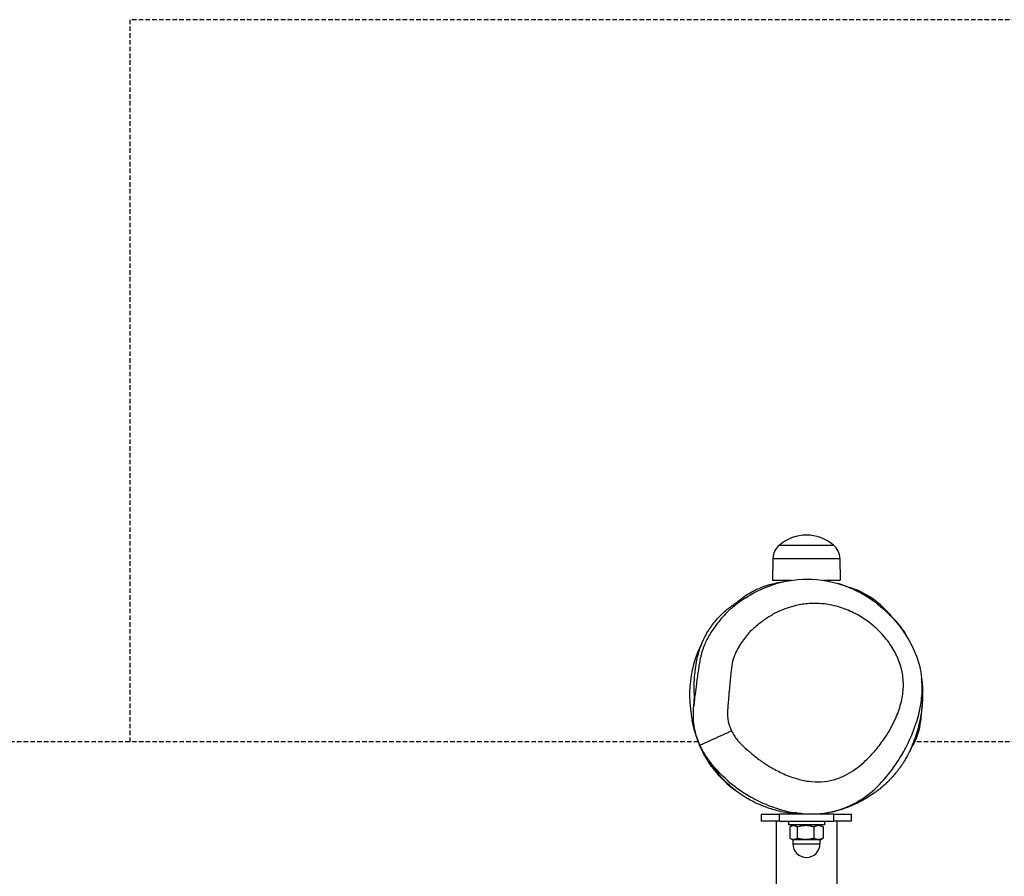
# Model space of a CAD drawing. Extents: x -1251 to 4844, y 383 to 2997.
# Drawn here: x 1361 to 1906, y 2522 to 2997 of the extents above; entities that cross this region are included whole.
import ezdxf

# ---------------------------------------------------------------- set-up
doc = ezdxf.new("R2010")
doc.units = 0
doc.header["$MEASUREMENT"] = 0
doc.linetypes.add('ACAD_ISO02W100', pattern=[15, 12, -3])
doc.linetypes.add('DASHED', pattern=[0.75, 0.5, -0.25])
doc.layers.add('001 MDP Equipment', color=5, linetype='CONTINUOUS')
doc.layers.add('002 MDP Fall Zone', color=6, linetype='ACAD_ISO02W100')

msp = doc.modelspace()

# ---------------------------------------------------------------- linework, layer by layer
at = {"layer": '001 MDP Equipment'}
for p, q in [((1781.55, 2705.74), (1811.55, 2705.74)), ((1781.55, 2705.74), (1811.55, 2705.74)), ((1777.97, 2698.24), (1777.8, 2686.24)), ((1777.97, 2698.24), (1815.13, 2698.24)), ((1815.13, 2698.24), (1815.3, 2686.24)), ((1777.8, 2686.24), (1788.22, 2686.24)), ((1805.81, 2686.24), (1815.3, 2686.24)), ((1771.55, 2556.74), (1781.55, 2556.74)), ((1771.55, 2556.74), (1771.55, 2552.74)), ((1781.55, 2552.74), (1781.55, 2556.74)), ((1796.59, 2556.74), (1781.55, 2556.74)), ((1811.55, 2556.74), (1802.6, 2556.74)), ((1811.55, 2556.74), (1821.55, 2556.74)), ((1811.55, 2556.74), (1811.55, 2552.74)), ((1821.55, 2552.74), (1821.55, 2556.74)), ((1781.55, 2552.74), (1771.55, 2552.74)), ((1779.7, 2552.74), (1779.7, 2512.74)), ((1781.55, 2552.74), (1811.55, 2552.74)), ((1786.55, 2552.74), (1786.55, 2550.74)), ((1806.55, 2550.74), (1786.55, 2550.74)), ((1787.33, 2549.62), (1787.33, 2543.45)), ((1789.25, 2550.74), (1787.61, 2549.79)), ((1791.46, 2549.62), (1791.46, 2543.45)), ((1800.69, 2549.62), (1800.69, 2543.45)), ((1803.85, 2550.74), (1805.5, 2549.79)), ((1805.77, 2549.62), (1805.77, 2543.45)), ((1806.55, 2552.74), (1806.55, 2550.74)), ((1821.55, 2552.74), (1811.55, 2552.74)), ((1813.4, 2552.74), (1813.4, 2512.74)), ((1788.55, 2542.74), (1787.61, 2543.29)), ((1788.55, 2542.74), (1789.4, 2542.74)), ((1789.05, 2542.74), (1789.05, 2540.24)), ((1789.4, 2542.74), (1796.08, 2542.74)), ((1796.08, 2542.74), (1803.23, 2542.74)), ((1803.23, 2542.74), (1804.55, 2542.74)), ((1804.05, 2542.74), (1804.05, 2540.24)), ((1804.55, 2542.74), (1805.5, 2543.29)), ((1789.05, 2540.24), (1804.05, 2540.24))]:
    msp.add_line(p, q, dxfattribs=at)
for centre, radius, start, end in [((1796.55, 2688.04), 23.2, 49.7274, 130.2726), ((1787.92, 2698.1), 9.95, 129.8028, 179.1815), ((1805.19, 2698.1), 9.95, 0.8185, 50.1972), ((1796.55, 2540.24), 7.5, 180, 0)]:
    msp.add_arc(centre, radius, start, end, dxfattribs=at)
for points, knots in [([(1757.1, 2673.34), (1757.26, 2673.47), (1757.48, 2673.66), (1758.63, 2674.62), (1759.1, 2675.02), (1761.06, 2676.51), (1762.17, 2677.55), (1767.03, 2680.22), (1768.01, 2680.72), (1771.01, 2682.11), (1773.37, 2683.04), (1778.31, 2684.48), (1780.91, 2685.04), (1783.73, 2685.44), (1783.86, 2685.46), (1784, 2685.47)], [355.808172, 355.808172, 355.808172, 355.808172, 362.355076, 362.355076, 365.484253, 365.484253, 368.354303, 368.354303, 368.94374, 368.94374, 369.902094, 369.902094, 370.728662, 370.728662, 370.769968, 370.769968, 370.769968, 370.769968]), ([(1762.9, 2676.56), (1770.08, 2681.14), (1778.25, 2684.54), (1793.52, 2687.17), (1800.72, 2687.2), (1809.76, 2685.54), (1811.9, 2685.02), (1814.01, 2684.4)], [0, 0, 0, 0, 2.559502, 2.559502, 4.660029, 4.660029, 5.321709, 5.321709, 5.321709, 5.321709]), ([(1836.51, 2672.56), (1833.95, 2674.6), (1831.24, 2676.47), (1825.33, 2679.94), (1822.1, 2681.5), (1817.19, 2683.39), (1815.62, 2683.92), (1814.01, 2684.4)], [-13.232821, -13.232821, -13.232821, -13.232821, -12.397553, -12.397553, -11.502492, -11.502492, -11.088612, -11.088612, -11.088612, -11.088612]), ([(1814.01, 2684.4), (1814.66, 2684.21), (1815.3, 2684.02), (1816.98, 2683.51), (1817.99, 2683.21), (1820.36, 2682.39), (1821.25, 2682.1), (1823.7, 2681.06), (1824.37, 2680.79), (1826.4, 2679.74), (1826.74, 2679.57), (1827.43, 2679.18), (1827.59, 2679.09), (1827.9, 2678.91), (1827.99, 2678.86), (1828.15, 2678.76), (1828.21, 2678.73), (1828.34, 2678.65), (1828.42, 2678.61), (1828.54, 2678.54), (1828.58, 2678.51), (1828.67, 2678.46), (1828.72, 2678.43), (1828.81, 2678.37), (1828.85, 2678.35), (1828.98, 2678.27), (1829.06, 2678.22), (1829.26, 2678.09), (1829.36, 2678.03), (1829.83, 2677.73), (1830.03, 2677.6), (1830.58, 2677.24), (1830.82, 2677.07), (1831.63, 2676.51), (1831.97, 2676.25), (1833.07, 2675.44), (1833.45, 2675.12), (1834.51, 2674.26), (1834.85, 2673.97), (1835.79, 2673.16), (1836.08, 2672.91), (1836.4, 2672.65), (1836.46, 2672.6), (1836.51, 2672.56)], [0, 0, 0, 0, 10, 10, 25.000114, 25.000114, 32.989449, 32.989449, 36.196588, 36.196588, 36.776905, 36.776905, 36.93846, 36.93846, 37.001123, 37.001123, 37.032459, 37.032459, 37.064, 37.064, 37.079727, 37.079727, 37.095508, 37.095508, 37.111286, 37.111286, 37.14322, 37.14322, 37.206771, 37.206771, 37.460859, 37.460859, 37.962019, 37.962019, 39.397323, 39.397323, 43.256758, 43.256758, 51.614703, 51.614703, 70.056332, 70.056332, 74.313242, 74.313242, 74.313242, 74.313242]), ([(1843.94, 2665.99), (1841.28, 2669.25), (1838.27, 2672.22), (1830.73, 2677.98), (1826.17, 2680.4), (1821.23, 2682.06)], [-12.021132, -12.021132, -12.021132, -12.021132, -11.536209, -11.536209, -10.931886, -10.931886, -10.931886, -10.931886]), ([(1762.9, 2676.56), (1762.79, 2676.49), (1762.68, 2676.42), (1761.45, 2675.63), (1760.34, 2674.87), (1757.98, 2673.16), (1756.74, 2672.2), (1753.97, 2669.85), (1752.45, 2668.4), (1749.86, 2665.64), (1748.75, 2664.33), (1746.71, 2661.76), (1745.78, 2660.49), (1743.74, 2657.5), (1742.6, 2655.74), (1740.93, 2652.51), (1740.45, 2651.52), (1739.54, 2649.34), (1739.12, 2648.16), (1738.54, 2646.3), (1738.35, 2645.58), (1738.01, 2644.22), (1737.87, 2643.59), (1737.48, 2641.78), (1737.29, 2640.7), (1736.94, 2638.64), (1736.8, 2637.68), (1736.47, 2635.47), (1736.3, 2634.25), (1735.94, 2631.62), (1735.75, 2630.22), (1735.32, 2626.94), (1735.09, 2625.08), (1734.69, 2621.82), (1734.52, 2620.45), (1734.29, 2618.26), (1734.22, 2617.52), (1734.15, 2616.73)], [-6.79818, -6.79818, -6.79818, -6.79818, -6.765845, -6.765845, -6.436882, -6.436882, -6.083481, -6.083481, -5.643247, -5.643247, -5.249608, -5.249608, -4.855971, -4.855971, -4.370537, -4.370537, -4.18227, -4.18227, -3.994003, -3.994003, -3.864502, -3.864502, -3.735, -3.735, -3.475999, -3.475999, -3.218248, -3.218248, -2.868029, -2.868029, -2.447443, -2.447443, -1.877439, -1.877439, -1.470233, -1.470233, -1.271876, -1.271876, -1.271876, -1.271876]), ([(1734.24, 2623.56), (1734.24, 2623.56), (1734.25, 2623.62), (1734.27, 2624.11), (1734.3, 2624.91), (1734.32, 2626.51), (1734.31, 2626.81), (1734.42, 2631.13), (1734.94, 2636.95), (1735.69, 2641.37), (1736.03, 2643.12), (1736.95, 2646.57), (1737.13, 2647.43), (1738.28, 2650.48), (1738.43, 2650.87), (1738.77, 2651.7), (1738.88, 2651.95), (1739.08, 2652.43), (1739.15, 2652.59), (1739.27, 2652.85), (1739.31, 2652.94), (1739.4, 2653.13), (1739.44, 2653.22), (1739.53, 2653.41), (1739.58, 2653.51), (1739.71, 2653.78), (1739.79, 2653.95), (1740.02, 2654.42), (1740.15, 2654.68), (1740.75, 2655.84), (1741.1, 2656.46), (1741.88, 2657.79), (1742.28, 2658.44), (1743.95, 2660.99), (1745.42, 2662.92), (1751.29, 2669.43), (1753.28, 2670.58), (1755.22, 2672.04), (1755.75, 2672.41), (1757.11, 2673.35), (1757.45, 2673.57), (1757.45, 2673.57)], [258.21957, 258.21957, 258.21957, 258.21957, 262.189561, 262.189561, 278.942631, 278.942631, 287.30186, 287.30186, 297.183259, 297.183259, 303.439957, 303.439957, 306.508054, 306.508054, 306.914943, 306.914943, 307.063648, 307.063648, 307.126806, 307.126806, 307.158254, 307.158254, 307.189763, 307.189763, 307.221242, 307.221242, 307.284759, 307.284759, 307.411537, 307.411537, 307.918547, 307.918547, 308.551267, 308.551267, 310.44956, 310.44956, 315.109303, 315.109303, 318.418317, 318.418317, 325.754115, 325.754115, 325.754115, 325.754115]), ([(1755.01, 2602.83), (1754.73, 2603.42), (1754.47, 2604.01), (1754, 2605.22), (1753.79, 2605.84), (1753.42, 2607.1), (1753.26, 2607.75), (1753.04, 2608.91), (1752.97, 2609.43), (1752.87, 2610.47), (1752.84, 2610.99), (1752.82, 2612.02), (1752.82, 2612.53), (1752.85, 2613.7), (1752.88, 2614.37), (1752.95, 2615.69), (1753, 2616.35), (1753.14, 2618.31), (1753.25, 2619.61), (1753.52, 2622.75), (1753.68, 2624.58), (1753.97, 2627.81), (1754.1, 2629.19), (1754.34, 2631.75), (1754.45, 2632.92), (1754.66, 2634.96), (1754.76, 2635.83), (1754.97, 2637.57), (1755.08, 2638.44), (1755.29, 2639.73), (1755.36, 2640.15), (1755.53, 2641), (1755.63, 2641.42), (1755.89, 2642.45), (1756.07, 2643.04), (1756.48, 2644.21), (1756.72, 2644.78), (1757.62, 2646.77), (1758.36, 2648.12), (1759.75, 2650.45), (1760.41, 2651.47), (1761.8, 2653.49), (1762.54, 2654.48), (1764.22, 2656.53), (1765.18, 2657.57), (1767.02, 2659.37), (1767.87, 2660.13), (1769.57, 2661.56), (1770.41, 2662.22), (1772.11, 2663.5), (1772.96, 2664.12), (1775.54, 2665.88), (1777.3, 2666.97), (1779.78, 2668.29), (1780.45, 2668.62), (1782.66, 2669.66), (1784.23, 2670.29), (1787.45, 2671.39), (1789.08, 2671.85), (1793.13, 2672.78), (1795.57, 2673.16), (1799.9, 2673.47), (1801.79, 2673.48), (1805.57, 2673.25), (1807.46, 2673.02), (1811.04, 2672.37), (1812.73, 2671.97), (1817.22, 2670.66), (1819.96, 2669.59), (1825.26, 2666.97), (1827.8, 2665.44), (1832.6, 2661.98), (1834.86, 2660.06), (1839.07, 2655.8), (1841.03, 2653.45), (1843.64, 2649.69), (1844.45, 2648.41), (1845.19, 2647.09), (1845.86, 2645.89), (1846.48, 2644.66), (1848.17, 2640.86), (1849.03, 2638.2), (1850.11, 2632.79), (1850.34, 2630.03), (1850.17, 2624.51), (1849.78, 2621.75), (1848.45, 2616.09), (1847.45, 2613.2), (1844.75, 2606.88), (1842.91, 2603.5), (1839.39, 2598.02), (1837.82, 2595.84), (1834.46, 2591.65), (1832.68, 2589.64), (1829.7, 2586.66), (1828.58, 2585.62), (1824.48, 2582.1), (1821.3, 2579.88), (1815.85, 2577.16), (1813.75, 2576.34), (1809.4, 2575.13), (1807.15, 2574.76), (1802.55, 2574.49), (1800.19, 2574.61), (1795.51, 2575.24), (1793.18, 2575.76), (1788.21, 2577.23), (1785.6, 2578.23), (1780.74, 2580.47), (1778.48, 2581.67), (1774.42, 2584.1), (1772.6, 2585.29), (1769.06, 2587.84), (1767.34, 2589.21), (1764.98, 2591.31), (1764.24, 2591.93), (1762.16, 2593.72), (1760.81, 2594.88), (1759.1, 2596.69), (1758.62, 2597.24), (1757.54, 2598.58), (1756.96, 2599.4), (1755.91, 2601.08), (1755.43, 2601.94), (1755.01, 2602.83)], [0, 0, 0, 0, 0.197605, 0.197605, 0.395212, 0.395212, 0.595627, 0.595627, 0.752782, 0.752782, 0.909936, 0.909936, 1.063029, 1.063029, 1.266631, 1.266631, 1.470233, 1.470233, 1.877439, 1.877439, 2.447443, 2.447443, 2.868029, 2.868029, 3.218248, 3.218248, 3.475999, 3.475999, 3.735, 3.735, 3.864502, 3.864502, 3.994003, 3.994003, 4.18227, 4.18227, 4.370537, 4.370537, 4.855971, 4.855971, 5.249608, 5.249608, 5.643247, 5.643247, 6.083481, 6.083481, 6.436882, 6.436882, 6.765845, 6.765845, 7.094809, 7.094809, 7.73972, 7.73972, 7.975614, 7.975614, 8.505628, 8.505628, 9.035642, 9.035642, 9.80025, 9.80025, 10.385227, 10.385227, 10.970205, 10.970205, 11.502492, 11.502492, 12.397553, 12.397553, 13.292615, 13.292615, 14.181745, 14.181745, 15.094033, 15.094033, 15.542407, 15.542407, 15.542407, 15.951228, 15.951228, 16.78271, 16.78271, 17.604535, 17.604535, 18.426359, 18.426359, 19.341829, 19.341829, 20.493338, 20.493338, 21.306463, 21.306463, 22.119588, 22.119588, 22.580856, 22.580856, 23.758968, 23.758968, 24.441373, 24.441373, 25.123777, 25.123777, 25.834142, 25.834142, 26.544507, 26.544507, 27.381451, 27.381451, 28.147984, 28.147984, 28.803739, 28.803739, 29.459493, 29.459493, 29.745634, 29.745634, 30.272154, 30.272154, 30.486785, 30.486785, 30.7858, 30.7858, 31.084815, 31.084815, 31.084815, 31.084815]), ([(1836.51, 2672.56), (1842.4, 2667.87), (1847.58, 2662.13), (1853.68, 2652.66), (1855.44, 2649.35), (1858.66, 2641.44), (1859.88, 2636.7), (1860.39, 2631.92)], [0, 0, 0, 0, 2.260878, 2.260878, 3.37868, 3.37868, 4.820876, 4.820876, 4.820876, 4.820876]), ([(1841.63, 2668.06), (1843.04, 2666.86), (1844.29, 2665.72), (1846.06, 2663.82), (1846.42, 2663.41), (1847.12, 2662.59), (1847.45, 2662.2), (1848, 2661.5), (1848.2, 2661.24), (1848.53, 2660.8), (1848.65, 2660.65), (1848.88, 2660.32), (1849.01, 2660.15), (1849.25, 2659.8), (1849.37, 2659.63), (1849.59, 2659.3), (1849.7, 2659.14), (1849.98, 2658.71), (1850.15, 2658.46), (1850.86, 2657.32), (1851.2, 2656.73), (1851.72, 2655.8), (1851.91, 2655.46), (1852.09, 2655.13)], [90.45168, 90.45168, 90.45168, 90.45168, 91.823486, 91.823486, 92.163283, 92.163283, 92.418856, 92.418856, 92.544685, 92.544685, 92.607557, 92.607557, 92.670803, 92.670803, 92.734193, 92.734193, 92.797241, 92.797241, 92.923842, 92.923842, 93.433987, 93.433987, 93.789955, 93.789955, 93.789955, 93.789955]), ([(1738.58, 2651.23), (1737.62, 2649.44), (1736.76, 2647.59), (1732.83, 2637.65), (1731.69, 2629.2), (1731.91, 2617.14), (1732.37, 2612.89), (1733.21, 2608.71)], [-5.489873, -5.489873, -5.489873, -5.489873, -4.929634, -4.929634, -2.579731, -2.579731, -1.30222, -1.30222, -1.30222, -1.30222]), ([(1860.39, 2631.92), (1860.51, 2630.8), (1860.61, 2629.73), (1860.97, 2625.39), (1861.08, 2621.02), (1860.32, 2613.67), (1859.95, 2611.27), (1859.21, 2607.72), (1859.08, 2607.09), (1858.78, 2605.82), (1858.76, 2605.48), (1857.07, 2599.76), (1855.59, 2595.78), (1853.69, 2591.43), (1853.11, 2590.12), (1851.33, 2587.03), (1851.13, 2586.69), (1850.76, 2586.07), (1850.62, 2585.85), (1850.31, 2585.35), (1850.12, 2585.05), (1849.8, 2584.56), (1849.69, 2584.39), (1849.45, 2584.04), (1849.33, 2583.86), (1848.98, 2583.35), (1848.75, 2583.02), (1848.14, 2582.16), (1847.78, 2581.68), (1846.76, 2580.35), (1846.14, 2579.58), (1845.13, 2578.4), (1844.87, 2578.1), (1844.35, 2577.52), (1844.11, 2577.25), (1843.71, 2576.82), (1843.58, 2576.67), (1843.3, 2576.37), (1843.15, 2576.21), (1842.86, 2575.91), (1842.71, 2575.76), (1842.29, 2575.33), (1842.03, 2575.06), (1841.35, 2574.39), (1841, 2574.05), (1840.12, 2573.22), (1839.7, 2572.84), (1838.8, 2572.03), (1838.39, 2571.69), (1836.97, 2570.49), (1836.35, 2570.02), (1834.78, 2568.82), (1834.14, 2568.37), (1832.27, 2567.08), (1831.29, 2566.43), (1828.55, 2564.79), (1827.01, 2563.89), (1822.7, 2561.81), (1820.8, 2560.85), (1815.43, 2559.07), (1814.2, 2558.68), (1811.51, 2557.99), (1810.59, 2557.77), (1809.01, 2557.46), (1808.62, 2557.38), (1807.88, 2557.25), (1807.55, 2557.19), (1806.83, 2557.07), (1806.45, 2557.01), (1805.65, 2556.9), (1805.23, 2556.84), (1804.67, 2556.77), (1804.52, 2556.76), (1804.37, 2556.74)], [0, 0, 0, 0, 10.000005, 10.000005, 40.001104, 40.001104, 58.562087, 58.562087, 62.31568, 62.31568, 65.140401, 65.140401, 67.774627, 67.774627, 70.047614, 70.047614, 70.304249, 70.304249, 70.429672, 70.429672, 70.556497, 70.556497, 70.619645, 70.619645, 70.682876, 70.682876, 70.810988, 70.810988, 71.064188, 71.064188, 71.564356, 71.564356, 71.728851, 71.728851, 71.854662, 71.854662, 71.917448, 71.917448, 71.980414, 71.980414, 72.043458, 72.043458, 72.171477, 72.171477, 72.426707, 72.426707, 72.930719, 72.930719, 73.691859, 73.691859, 75.962592, 75.962592, 80.319249, 80.319249, 89.664616, 89.664616, 97.538831, 97.538831, 103.00512, 103.00512, 104.377255, 104.377255, 104.949249, 104.949249, 105.118218, 105.118218, 105.24365, 105.24365, 105.369416, 105.369416, 105.49552, 105.49552, 105.540131, 105.540131, 105.540131, 105.540131]), ([(1826.25, 2564.35), (1826.37, 2564.43), (1826.49, 2564.5), (1831.22, 2567.55), (1835.01, 2570.96), (1839.6, 2575.91), (1840.82, 2577.33), (1844, 2581.29), (1845.82, 2583.87), (1849.17, 2589.12), (1850.69, 2591.79), (1854.08, 2598.45), (1855.82, 2602.5), (1858.36, 2610.12), (1859.27, 2613.62), (1860.43, 2620.56), (1860.73, 2624), (1860.64, 2628.94), (1860.55, 2630.43), (1860.39, 2631.92)], [-23.789538, -23.789538, -23.789538, -23.789538, -23.758968, -23.758968, -22.580856, -22.580856, -22.119588, -22.119588, -21.306463, -21.306463, -20.493338, -20.493338, -19.341829, -19.341829, -18.426359, -18.426359, -17.604535, -17.604535, -17.250112, -17.250112, -17.250112, -17.250112]), ([(1734.15, 2616.73), (1734.24, 2617.73), (1734.3, 2618.64), (1734.49, 2621.82), (1734.48, 2623.46), (1734.48, 2623.46)], [0, 0, 0, 0, 10.000043, 10.000043, 39.486834, 39.486834, 39.486834, 39.486834]), ([(1751.61, 2576.44), (1747.71, 2580.01), (1744.12, 2583.98), (1739.8, 2590.47), (1738.57, 2592.66), (1735.46, 2599.53), (1734.13, 2604.59), (1733.82, 2612), (1733.94, 2614.37), (1734.15, 2616.73)], [0, 0, 0, 0, 1.586996, 1.586996, 2.336551, 2.336551, 3.850036, 3.850036, 4.560432, 4.560432, 4.560432, 4.560432]), ([(1859.39, 2605.67), (1859.91, 2608.09), (1860.28, 2610.66), (1860.54, 2614.41), (1860.59, 2615.43), (1860.61, 2616.45)], [-14.2433904, -14.2433904, -14.2433904, -14.2433904, -14.0140749, -14.0140749, -13.9270936, -13.9270936, -13.9270936, -13.9270936]), ([(1749.1, 2576.98), (1747.56, 2578.62), (1746.36, 2580.06), (1743.53, 2583.72), (1742.14, 2585.7), (1740.19, 2589.12), (1739.89, 2589.66), (1739.38, 2590.63), (1739.23, 2590.92), (1738.96, 2591.44), (1738.89, 2591.59), (1738.72, 2591.92), (1738.65, 2592.08), (1738.51, 2592.36), (1738.48, 2592.42), (1738.42, 2592.56), (1738.38, 2592.64), (1738.32, 2592.77), (1738.3, 2592.81), (1738.25, 2592.91), (1738.23, 2592.96), (1738.19, 2593.05), (1738.17, 2593.1), (1738.11, 2593.22), (1738.08, 2593.3), (1737.93, 2593.63), (1737.85, 2593.79), (1737.54, 2594.51), (1737.42, 2594.79), (1737.11, 2595.54), (1736.97, 2595.88), (1736.47, 2597.16), (1736.21, 2597.85), (1735.26, 2600.57), (1734.73, 2602.32), (1733.74, 2606.16), (1733.43, 2607.6), (1733.2, 2608.71)], [93.820684, 93.820684, 93.820684, 93.820684, 98.344987, 98.344987, 105.171581, 105.171581, 106.352836, 106.352836, 106.79596, 106.79596, 106.962179, 106.962179, 107.087725, 107.087725, 107.119069, 107.119069, 107.150704, 107.150704, 107.166486, 107.166486, 107.182332, 107.182332, 107.198124, 107.198124, 107.22992, 107.22992, 107.35846, 107.35846, 107.86277, 107.86277, 108.671219, 108.671219, 111.095789, 111.095789, 118.270935, 118.270935, 122.971187, 122.971187, 122.971187, 122.971187]), ([(1859.39, 2605.67), (1859.35, 2605.5), (1859.31, 2605.32), (1859.19, 2604.77), (1859.1, 2604.38), (1858.96, 2603.81), (1858.91, 2603.66), (1858.81, 2603.24), (1858.75, 2602.99), (1858.38, 2601.72), (1858.23, 2601.24), (1857.92, 2600.32), (1857.87, 2600.16), (1857.78, 2599.91), (1857.75, 2599.82), (1857.68, 2599.63), (1857.65, 2599.54), (1857.57, 2599.34), (1857.54, 2599.24), (1857.43, 2598.94), (1857.35, 2598.75), (1857.15, 2598.23), (1857.03, 2597.94), (1856.49, 2596.66), (1856.15, 2595.96), (1855.72, 2595.1), (1855.7, 2595.05), (1855.65, 2594.96)], [24.564969, 24.564969, 24.564969, 24.564969, 25.094868, 25.094868, 26.235773, 26.235773, 26.663611, 26.663611, 27.308283, 27.308283, 27.657771, 27.657771, 27.720663, 27.720663, 27.752039, 27.752039, 27.783488, 27.783488, 27.814975, 27.814975, 27.878877, 27.878877, 28.006413, 28.006413, 28.511857, 28.511857, 28.568052, 28.568052, 28.568052, 28.568052]), ([(1790.19, 2556.74), (1787.46, 2557.04), (1785.4, 2557.42), (1780.53, 2558.46), (1778.21, 2559.15), (1772.78, 2560.96), (1770.5, 2561.87), (1766.5, 2563.91), (1766.03, 2564.16), (1765.01, 2564.71), (1764.58, 2564.94), (1763.61, 2565.51), (1763.48, 2565.59), (1763.21, 2565.75), (1763.08, 2565.83), (1762.84, 2565.98), (1762.76, 2566.03), (1762.62, 2566.11), (1762.58, 2566.14), (1762.44, 2566.22), (1762.35, 2566.28), (1762.19, 2566.38), (1762.11, 2566.43), (1761.76, 2566.65), (1761.57, 2566.78), (1760.73, 2567.32), (1760.4, 2567.55), (1759.67, 2568.06), (1759.35, 2568.28), (1758.21, 2569.11), (1757.62, 2569.56), (1755.69, 2571.07), (1754.75, 2571.89), (1752.08, 2574.28), (1750.77, 2575.59), (1746.95, 2579.61), (1740.67, 2588.46), (1740.67, 2588.46)], [108.070377, 108.070377, 108.070377, 108.070377, 110.438606, 110.438606, 114.388756, 114.388756, 120.829739, 120.829739, 121.629567, 121.629567, 122.231381, 122.231381, 122.314135, 122.314135, 122.37733, 122.37733, 122.408981, 122.408981, 122.424688, 122.424688, 122.456602, 122.456602, 122.488165, 122.488165, 122.617135, 122.617135, 123.124268, 123.124268, 123.759893, 123.759893, 125.666542, 125.666542, 130.681218, 130.681218, 141.051569, 141.051569, 160.491976, 160.491976, 160.491976, 160.491976]), ([(1751.61, 2576.44), (1751.87, 2576.2), (1752.14, 2575.96), (1754.68, 2573.7), (1757.08, 2571.83), (1761.93, 2568.49), (1764.36, 2567.01), (1769.76, 2564.06), (1772.79, 2562.63), (1779.47, 2560.01), (1783.14, 2558.87), (1788.46, 2557.72), (1789.99, 2557.45), (1791.55, 2557.23)], [-29.537616, -29.537616, -29.537616, -29.537616, -29.459493, -29.459493, -28.803739, -28.803739, -28.147984, -28.147984, -27.381451, -27.381451, -26.544507, -26.544507, -26.21259, -26.21259, -26.21259, -26.21259]), ([(1826.25, 2564.35), (1821.39, 2561.27), (1815.91, 2558.98), (1805.08, 2556.65), (1799.65, 2556.41), (1793.42, 2556.99), (1792.48, 2557.1), (1791.55, 2557.23)], [0, 0, 0, 0, 1.73151, 1.73151, 3.329658, 3.329658, 3.611815, 3.611815, 3.611815, 3.611815]), ([(1790.75, 2557.34), (1790.45, 2557.38), (1790.21, 2557.42), (1789.88, 2557.46), (1789.79, 2557.47), (1789.79, 2557.47)], [0, 0, 0, 0, 10.000018, 10.000018, 19.445191, 19.445191, 19.445191, 19.445191]), ([(1790.78, 2557.34), (1790.74, 2557.34), (1790.71, 2557.35), (1790.63, 2557.36), (1790.59, 2557.36), (1790.56, 2557.37), (1790.55, 2557.37), (1790.55, 2557.37), (1790.56, 2557.37), (1790.58, 2557.37), (1790.6, 2557.36), (1790.62, 2557.36)], [-0.2587856, -0.2587856, -0.2587856, -0.2587856, -0.2157586, -0.2157586, -0.1421855, -0.1421855, -0.0959086, -0.0959086, -0.0537318, -0.0537318, 0, 0, 0, 0]), ([(1790.62, 2557.36), (1790.65, 2557.36), (1790.67, 2557.35), (1790.73, 2557.35), (1790.75, 2557.34), (1790.78, 2557.34)], [-3.78283945, -3.78283945, -3.78283945, -3.78283945, -3.7402378, -3.7402378, -3.70870258, -3.70870258, -3.70870258, -3.70870258])]:
    msp.add_open_spline(points, degree=3, knots=knots, dxfattribs=at)
for points, weights, degree in [([(1737.54, 2594.94), (1737.54, 2594.94), (1744.79, 2598.21), (1755.01, 2602.83)], [0.996062845945, 0.802496558111, 0.803808942796, 1], 3), ([(1791.46, 2549.62), (1789.4, 2550.95), (1787.33, 2549.62)], [1, 1.15470053838, 1], 2), ([(1800.69, 2549.62), (1796.08, 2550.95), (1791.46, 2549.62)], [1, 1.15470053838, 1], 2), ([(1805.77, 2549.62), (1803.23, 2550.95), (1800.69, 2549.62)], [1, 1.15470053838, 1], 2), ([(1805.5, 2549.79), (1805.63, 2549.71), (1805.77, 2549.62)], [1.01725579052, 1.00917165009, 1], 2), ([(1787.33, 2543.45), (1788.44, 2542.74), (1789.4, 2542.74)], [1, 1.0379548493, 1], 2), ([(1789.4, 2542.74), (1790.36, 2542.74), (1791.46, 2543.45)], [1, 1.0379548493, 1], 2), ([(1791.46, 2543.45), (1793.94, 2542.74), (1796.08, 2542.74)], [1, 1.0379548493, 1], 2), ([(1796.08, 2542.74), (1798.21, 2542.74), (1800.69, 2543.45)], [1, 1.0379548493, 1], 2), ([(1800.69, 2543.45), (1802.05, 2542.74), (1803.23, 2542.74)], [1, 1.0379548493, 1], 2), ([(1803.23, 2542.74), (1804.41, 2542.74), (1805.77, 2543.45)], [1, 1.0379548493, 1], 2), ([(1805.77, 2543.45), (1805.63, 2543.36), (1805.5, 2543.29)], [1, 1.00465030309, 1.00816107755], 2)]:
    msp.add_rational_spline(points, weights, degree=degree, dxfattribs=at)
for points in [[(1740.48, 2588.62), (1739.34, 2590.6), (1737.63, 2594.18), (1737.14, 2595.86)], [(1853.85, 2591.86), (1854.47, 2592.81), (1855.07, 2593.83), (1855.63, 2594.92)], [(1749.1, 2576.98), (1751.99, 2573.91), (1755.18, 2571.18), (1758.65, 2568.79)], [(1791.55, 2557.23), (1791.27, 2557.27), (1791.01, 2557.31), (1790.78, 2557.34)]]:
    msp.add_open_spline(points, degree=3, dxfattribs=at)
at = {"layer": '002 MDP Fall Zone', "linetype": 'DASHED', "ltscale": 5}
for p, q in [((1736.63, 2596.74), (1421.55, 2596.74)), ((2171.55, 2596.74), (1856.51, 2596.74))]:
    msp.add_line(p, q, dxfattribs=at)
msp.add_lwpolyline([(4844.19, 2596.74), (2171.55, 2596.74), (2171.55, 2996.74), (1421.55, 2996.74), (1421.55, 2596.74), (-1251.09, 2596.74), (-1251.09, 1096.74), (1421.55, 1096.74), (1421.55, 696.74), (2171.55, 696.74), (2171.55, 1096.74), (4844.19, 1096.74)], close=True, dxfattribs=at)

doc.saveas('drawing.dxf')
